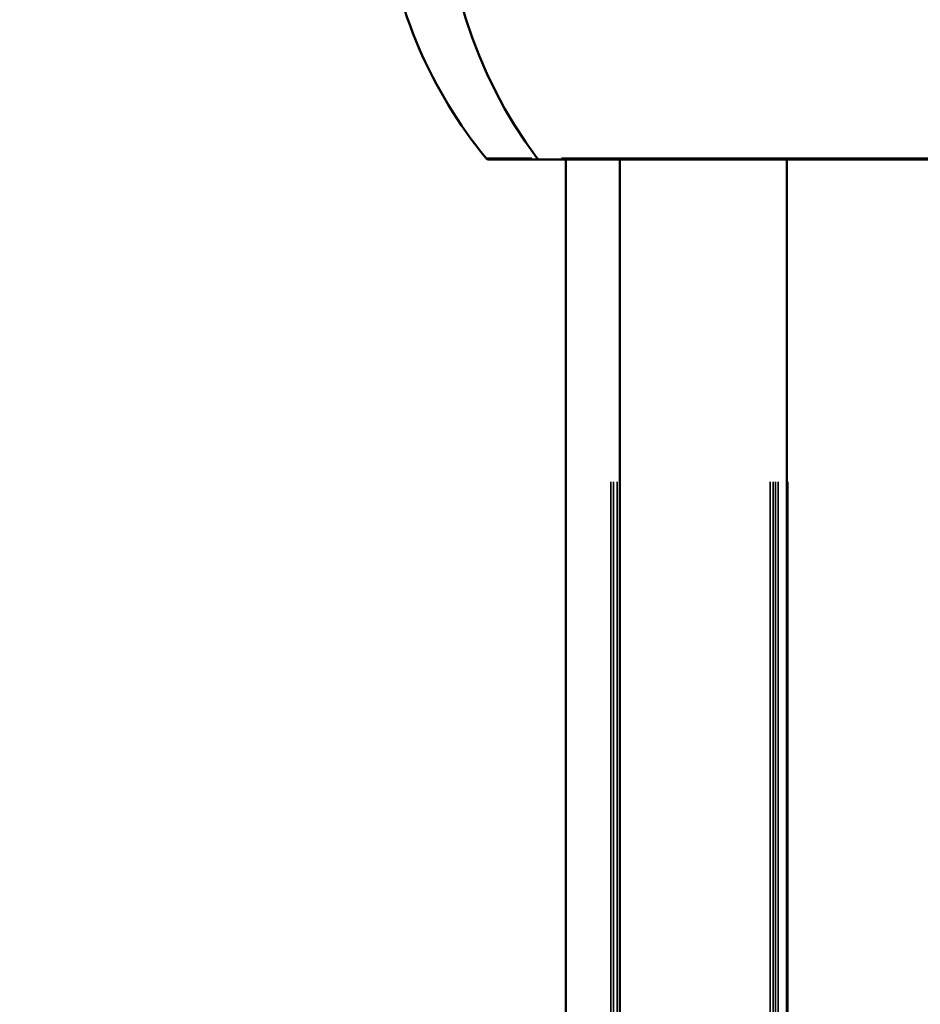
# Model space of a CAD drawing. Units: inches. Extents: x -8043 to 22847, y -3420 to 20715.
# Drawn here: x -3359 to -3251, y -2573 to -2456 of the extents above; entities that cross this region are included whole.
import ezdxf

# ---------------------------------------------------------------- set-up
doc = ezdxf.new("R2010")
doc.units = ezdxf.units.IN
doc.header["$MEASUREMENT"] = 0
for name, color, linetype, lineweight in [('Dimension (ANSI)', 7, 'Continuous', 25), ('MD_Visible', 7, 'Continuous', 50), ('MD_Visible Narrow', 7, 'Continuous', 35)]:
    doc.layers.add(name, color=color, linetype=linetype, lineweight=lineweight)
doc.styles.add('Note Text (ANSI)', font='tahoma.ttf')
doc.dimstyles.new('Default - mm (ANSI)', dxfattribs={"dimscale": 50, "dimtxt": 3.048, "dimasz": 2.5, "dimexe": 3.175, "dimexo": 1.6002, "dimgap": 0.8, "dimtad": 0, "dimtoh": 1, "dimrnd": 1e-08, "dimzin": 4, "dimdsep": 46, "dimtxsty": 'Note Text (ANSI)', "dimcen": 0.09, "dimdle": 10, "dimclrd": 256, "dimclre": 256, "dimclrt": 256, "dimadec": 1, "dimazin": 1, "dimtfac": 1, "dimtofl": 0, "dimtmove": 0, "dimatfit": 3, "dimfxl": 1, "dimtolj": 1, "dimtzin": 4, "dimlwd": -1, "dimlwe": -1, "dimarcsym": 0})

# ---------------------------------------------------------------- blocks, each defined once
blk = doc.blocks.new('CustomObjectsInViewport4_0')
at = {"layer": 'MD_Visible', "extrusion": (0, 1, 0)}
for p, q in [((464.1049, 1031.0188), (464.3427, 1031.0188)), ((464.3429, 1031.0188), (468.569, 1031.0188)), ((464.4656, 1031.0188), (464.4656, 1000.7854)), ((464.7181, 1031.0188), (464.7181, 1000.7854)), ((465.5009, 1031.0188), (465.5009, 1000.7854))]:
    blk.add_line(p, q, dxfattribs=at)
at = {"layer": 'MD_Visible', "extrusion": (1.22465e-16, 0, -1)}
for centre, radius, start, end in [((-465.766, 1032.3968), 2.1654, 320.7262, 352.7899), ((-464.1049, 1031.0385), 0.0197, 270, 320.7262)]:
    blk.add_arc(centre, radius, start, end, dxfattribs=at)
at = {"layer": 'MD_Visible', "extrusion": (1.22465e-16, 1.79366e-43, -1)}
blk.add_ellipse((465.8525, 1032.3968), major_axis=(0, 2.1654), ratio=0.908923, start_param=4.026931, end_param=5.397847, dxfattribs=at)
at = {"layer": 'MD_Visible'}
for centre, major_axis, start_param, end_param in [((465.8525, 1032.3968), (0, 2.1654), 0.885338, 2.256254), ((464.3427, 1031.0385), (0, 0.0197), 2.256254, 3.141593)]:
    blk.add_ellipse(centre, major_axis=major_axis, ratio=0.908923, start_param=start_param, end_param=end_param, dxfattribs=at)
at = {"layer": 'MD_Visible', "extrusion": (1.22465e-16, 0, -1)}
blk.add_ellipse((464.3427, 1031.0385), major_axis=(0, 0.0197), ratio=0.908923, start_param=3.141593, end_param=4.026931, dxfattribs=at)
at = {"layer": 'MD_Visible Narrow', "extrusion": (0, 1, 0)}
for p, q in [((464.3059, 1031.026), (464.0903, 1031.026)), ((468.3873, 1031.026), (464.4452, 1031.026)), ((464.6755, 1002.2971), (464.6755, 1029.5071)), ((464.6888, 1029.5071), (464.6888, 1002.2971)), ((464.706, 1002.2971), (464.706, 1029.5071)), ((464.7192, 1029.5071), (464.7192, 1002.2971)), ((465.4233, 1002.2971), (465.4233, 1029.5071)), ((465.4371, 1029.5071), (465.4371, 1002.2971)), ((465.4478, 1002.2971), (465.4478, 1029.5071)), ((465.4614, 1029.5071), (465.4614, 1002.2971)), ((465.5055, 1029.5071), (465.5055, 1002.2971))]:
    blk.add_line(p, q, dxfattribs=at)
blk = doc.blocks.new('*D3')
at = {"layer": 'Defpoints', "color": 0, "transparency": 16777216}
for p in [(7813.86, 5695.95), (-7624.86, -3024.18), (7813.86, -3167.82)]:
    blk.add_point(p, dxfattribs=at)
at = {"layer": 'Dimension (ANSI)', "transparency": 16777216}
for p, q in [((-7499.86, 5695.95), (-431.95, 5695.95)), ((7688.86, 5695.95), (620.95, 5695.95))]:
    blk.add_line(p, q, dxfattribs=at)
for points in [[(-7499.86, 5716.78), (-7499.86, 5675.11), (-7624.86, 5695.95)], [(7688.86, 5716.78), (7688.86, 5675.11), (7813.86, 5695.95)]]:
    blk.add_solid(points, dxfattribs=at)
at = {"layer": 'Dimension (ANSI)', "transparency": 16777216, "insert": (94.5, 5695.95), "char_height": 350, "attachment_point": 5, "style": 'Note Text (ANSI)'}
blk.add_mtext('\\A1;1545', dxfattribs=at)
blk = doc.blocks.new('*D4')
at = {"layer": 'Defpoints', "color": 0, "transparency": 16777216}
for p in [(1201.97, 5539.59), (-7812.84, -3394.7), (663.57, -3394.7)]:
    blk.add_point(p, dxfattribs=at)
at = {"layer": 'Dimension (ANSI)', "transparency": 16777216}
for p, q in [((-7812.84, 5414.59), (-7812.84, 1485.36)), ((-7812.84, -3269.7), (-7812.84, 659.53))]:
    blk.add_line(p, q, dxfattribs=at)
for points in [[(-7833.68, 5414.59), (-7792.01, 5414.59), (-7812.84, 5539.59)], [(-7833.68, -3269.7), (-7792.01, -3269.7), (-7812.84, -3394.7)]]:
    blk.add_solid(points, dxfattribs=at)
at = {"layer": 'Dimension (ANSI)', "transparency": 16777216, "insert": (-7812.84, 1072.44), "char_height": 350, "attachment_point": 5, "rotation": 90, "style": 'Note Text (ANSI)'}
blk.add_mtext('\\A1;895', dxfattribs=at)

msp = doc.modelspace()

# ---------------------------------------------------------------- block references
at = {"layer": 'MD_Visible', "xscale": 25.4, "yscale": 25.4, "zscale": 25.4}
msp.add_blockref('CustomObjectsInViewport4_0', (-15091.12, -28660.38), dxfattribs=at)

# ---------------------------------------------------------------- dimensions: what is measured, and where the dimension line sits
at = {"layer": 'Dimension (ANSI)'}
dim = msp.add_linear_dim(base=(7813.86, 5695.95), p1=(-7624.86, -3024.18), p2=(7813.86, -3167.82), dimstyle='Default - mm (ANSI)', override={"dimtxt": 7, "dimtoh": 0, "dimdec": 0, "dimlfac": 0.1, "dimrnd": 5, "dimse1": 1, "dimse2": 1, "dimatfit": 1}, dxfattribs=at)
dim.commit()
dim.dimension.update_dxf_attribs({"geometry": '*D3', "text_midpoint": (94.5, 5695.95)})
dim = msp.add_linear_dim(base=(-7812.84, -3394.7), p1=(1201.97, 5539.59), p2=(663.57, -3394.7), angle=90, dimstyle='Default - mm (ANSI)', override={"dimtxt": 7, "dimtoh": 0, "dimdec": 0, "dimlfac": 0.1, "dimrnd": 5, "dimse1": 1, "dimse2": 1, "dimatfit": 1}, dxfattribs=at)
dim.commit()
dim.dimension.update_dxf_attribs({"geometry": '*D4', "text_midpoint": (-7812.84, 1072.44)})

doc.saveas('drawing.dxf')
